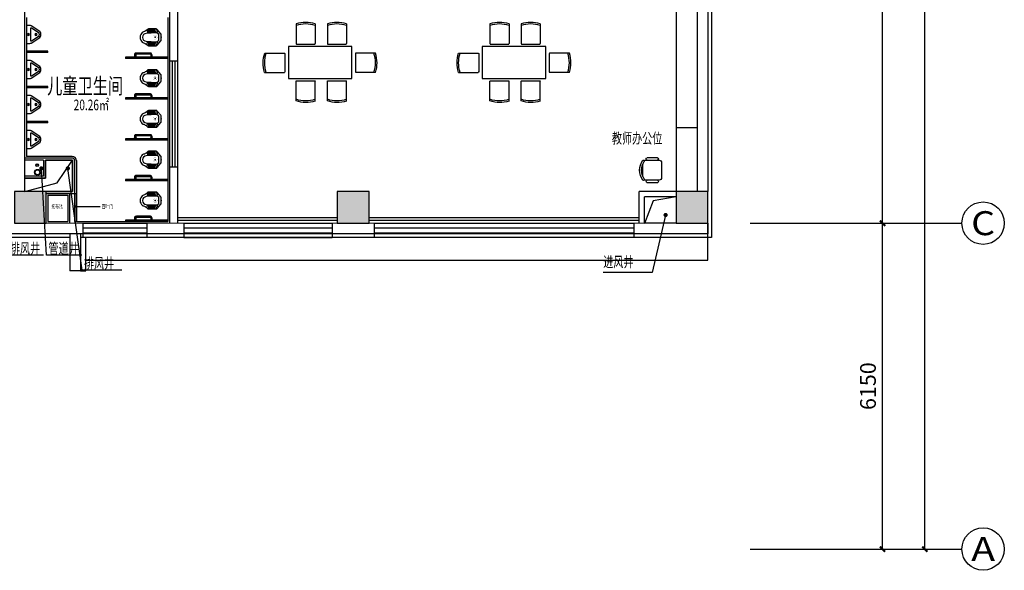
# Model space of a CAD drawing. Units: millimetres. Extents: x 1065627 to 1172932, y 228693 to 547358.
# Drawn here: x 1135825 to 1154425, y 263129 to 273519 of the extents above; entities that cross this region are included whole.
import ezdxf
from ezdxf.enums import TextEntityAlignment as Align

# ---------------------------------------------------------------- set-up
doc = ezdxf.new("R2010")
doc.units = ezdxf.units.MM
for name, color, linetype in [('A-ANNO-AXIS', 105, 'Continuous'), ('A-ANNO-AXIS-TEXT', 7, 'Continuous'), ('A-ANNO-IDEN-TEXT', 63, 'Continuous'), ('A-DOOR', 4, 'Continuous'), ('A-WALL-PROF', 4, 'Continuous'), ('AXIS_TEXT', 7, 'Continuous'), ('P-平面-固定家具', 130, 'Continuous'), ('P-平面-活动家具', 120, 'Continuous'), ('PUB_HATCH', 252, 'Continuous'), ('新块$0$J-建筑-文字', 11, 'Continuous'), ('西区一期幼儿园_AC_FP_01$0$A-COLU-CONC', 43, 'Continuous'), ('西区一期幼儿园_AC_FP_01$0$A-DOOR', 4, 'Continuous'), ('西区一期幼儿园_AC_FP_01$0$A-FLOR-SPCL', 5, 'Continuous'), ('西区一期幼儿园_AC_FP_01$0$A-WALL', 43, 'Continuous'), ('西区一期幼儿园_AC_FP_01$0$A-WALL-INSL', 6, 'Continuous'), ('西区一期幼儿园_AC_FP_02$0$A-FLOR-HRAL', 30, 'Continuous'), ('西区一期幼儿园_AC_FP_02$0$A-WALL', 43, 'Continuous'), ('西区一期幼儿园_AC_FP_03$0$A-DOOR', 4, 'Continuous'), ('西区一期幼儿园_AC_FP_03$0$A-WALL', 43, 'Continuous'), ('西区一期幼儿园_AC_FP_04$0$A-COLU-CONC', 43, 'Continuous'), ('西区一期幼儿园_AC_FP_04$0$A-FLOR-OTHER', 7, 'Continuous'), ('西区一期幼儿园_AC_FP_04$0$A-FLOR-STR', 7, 'Continuous'), ('西区一期幼儿园_AC_FP_04$0$A-WALL', 43, 'Continuous'), ('西区一期幼儿园_AC_FP_04$0$A-WALL-INSL', 6, 'Continuous')]:
    doc.layers.add(name, color=color, linetype=linetype)
doc.layers.add('B-标注-文字', color=11, linetype='Continuous', lineweight=5)
doc.styles.add('_TCH_AXIS', font='COMPLEX', dxfattribs={"bigfont": 'GBCBIG'})
doc.styles.add('_TCH_DIM', font='SIMPLEX', dxfattribs={"bigfont": 'GBCBIG'})
doc.styles.add('_TCH_DIM_T3', font='SIMPLEX', dxfattribs={"width": 0.705882, "bigfont": 'GBCBIG'})
doc.styles.add('COMPLEX', font='COMPLEX')
doc.styles.add('新块$0$黑体', font='simhei_0.ttf', dxfattribs={"width": 0.7})
doc.dimstyles.new('_TCH_ARCH&&100', dxfattribs={"dimtxt": 297.5, "dimasz": 100, "dimexe": 250, "dimexo": 300, "dimgap": 126.25, "dimtad": 1, "dimdec": 0, "dimzin": 0, "dimdsep": 46, "dimtxsty": '_TCH_DIM_T3', "dimblk": 'ARCHTICK', "dimcen": 0.09, "dimclrt": 7, "dimazin": 2, "dimtfac": 1, "dimtdec": 0, "dimtix": 1, "dimtmove": 2, "dimatfit": 3, "dimfxl": 1, "dimtolj": 1, "dimtzin": 0, "dimarcsym": 0})

# ---------------------------------------------------------------- blocks, each defined once
blk = doc.blocks.new('_FZH')
blk.add_lwpolyline([(-0.5, -0.5), (0.5, -0.5), (0.5, 0.5), (-0.5, 0.5)], close=True)
at = {"layer": 'PUB_HATCH'}
blk.add_solid([(-0.5, -0.5), (0.5, -0.5), (-0.5, 0.5), (0.5, 0.5)], dxfattribs=at)
blk = doc.blocks.new('_AXISO')
blk.add_circle((0, 0), 0.5)
at = {"layer": 'AXIS_TEXT', "style": 'COMPLEX', "width": 1.041667}
blk.add_attdef('A', text='', height=0.56, dxfattribs=at).set_placement((-0.25, -0.28), (0.25, -0.28), align=Align.FIT)
blk = doc.blocks.new('_ArchTick')
at = {"color": 0, "linetype": 'ByBlock', "const_width": 0.4}
blk.add_lwpolyline([(-0.5, -0.5), (0.5, 0.5)], dxfattribs=at)
blk = doc.blocks.new('*D675')
at = {"layer": 'A-ANNO-AXIS', "color": 0, "lineweight": -2}
for p, q in [((1149925, 296779), (1153175, 296779)), ((1152925, 263529), (1152925, 296779)), ((1149925, 263529), (1153175, 263529))]:
    blk.add_line(p, q, dxfattribs=at)
at = {"layer": 'Defpoints', "color": 0}
for p in [(1149625, 296779), (1152925, 296779), (1149625, 263529)]:
    blk.add_point(p, dxfattribs=at)
at = {"layer": 'A-ANNO-AXIS', "color": 0, "lineweight": -2, "xscale": 100, "yscale": 100, "zscale": 100}
for p, rotation in [((1152925, 296779), 90), ((1152925, 263529), 270)]:
    blk.add_blockref('_ArchTick', p, dxfattribs=dict(at, rotation=rotation))
at = {"layer": 'A-ANNO-AXIS', "color": 7, "insert": (1152650, 280154), "char_height": 297.5, "attachment_point": 5, "rotation": 90, "style": '_TCH_DIM'}
blk.add_mtext('\\A1;33250', dxfattribs=at)
blk = doc.blocks.new('*D676')
at = {"layer": 'A-ANNO-AXIS', "color": 0, "lineweight": -2}
for p, q in [((1149925, 269679), (1152375, 269679)), ((1152125, 263529), (1152125, 269679)), ((1149925, 263529), (1152375, 263529))]:
    blk.add_line(p, q, dxfattribs=at)
at = {"layer": 'Defpoints', "color": 0}
for p in [(1149625, 269679), (1152125, 269679), (1149625, 263529)]:
    blk.add_point(p, dxfattribs=at)
at = {"layer": 'A-ANNO-AXIS', "color": 0, "lineweight": -2, "xscale": 100, "yscale": 100, "zscale": 100}
for p, rotation in [((1152125, 269679), 90), ((1152125, 263529), 270)]:
    blk.add_blockref('_ArchTick', p, dxfattribs=dict(at, rotation=rotation))
at = {"layer": 'A-ANNO-AXIS', "color": 7, "insert": (1151850, 266604), "char_height": 297.5, "attachment_point": 5, "rotation": 90, "style": '_TCH_DIM'}
blk.add_mtext('\\A1;6150', dxfattribs=at)
blk = doc.blocks.new('*D677')
at = {"layer": 'A-ANNO-AXIS', "color": 0, "lineweight": -2}
for p, q in [((1149925, 280679), (1152375, 280679)), ((1152125, 269679), (1152125, 280679)), ((1149925, 269679), (1152375, 269679))]:
    blk.add_line(p, q, dxfattribs=at)
at = {"layer": 'Defpoints', "color": 0}
for p in [(1149625, 280679), (1152125, 280679), (1149625, 269679)]:
    blk.add_point(p, dxfattribs=at)
at = {"layer": 'A-ANNO-AXIS', "color": 0, "lineweight": -2, "xscale": 100, "yscale": 100, "zscale": 100}
for p, rotation in [((1152125, 280679), 90), ((1152125, 269679), 270)]:
    blk.add_blockref('_ArchTick', p, dxfattribs=dict(at, rotation=rotation))
at = {"layer": 'A-ANNO-AXIS', "color": 7, "insert": (1151850, 275179), "char_height": 297.5, "attachment_point": 5, "rotation": 90, "style": '_TCH_DIM'}
blk.add_mtext('\\A1;11000', dxfattribs=at)
blk = doc.blocks.new('椅子')
at = {"layer": 'P-平面-活动家具'}
for p, q in [((714875, 471413), (714875, 471130)), ((715184, 471460), (714921, 471460)), ((715151, 471508), (714954, 471508)), ((714921, 471083), (715184, 471083)), ((714954, 471036), (715151, 471036))]:
    blk.add_line(p, q, dxfattribs=at)
at = {"layer": 'P-平面-活动家具', "color": 8}
blk.add_line((715230, 471155), (715230, 471388), dxfattribs=at)
at = {"layer": 'P-平面-活动家具'}
for centre, major_axis, start_param, end_param in [((714921, 471413), (0, 47.1), 0, 1.570796), ((714961, 471484), (0, 24.4), 0.279555, 3.060065), ((715145, 471484), (0, -24.4), 0.090015, 2.861723), ((715184, 471413), (0, -47.1), 2.660153, 3.141593), ((715184, 471413), (0, 47.1), -0.481439, 0), ((715220, 471446), (0, 17.2), -0.640362, 2.12978), ((714949, 471271), (0, -309), 1.004886, 2.136706), ((714983, 471271), (0, 314), 4.068888, 5.35589), ((714921, 471130), (0, -47.1), -1.570796, 0), ((714961, 471059), (0, -24.5), 3.425387, 5.999391), ((715144, 471059), (0, 24.5), 3.425387, 5.999391), ((715184, 471130), (0, 47.1), 3.141593, 3.623032), ((715220, 471097), (0, -17.2), 4.153405, 6.923548)]:
    blk.add_ellipse(centre, major_axis=major_axis, ratio=0.9836, start_param=start_param, end_param=end_param, dxfattribs=at)
blk = doc.blocks.new('YUIUOIP')
at = {"layer": 'A-DOOR'}
for p, q in [((1380271, 470046), (1380271, 469776)), ((1380271, 470046), (1383071, 470046)), ((1383071, 470046), (1383071, 469776)), ((1380271, 469956), (1383071, 469956)), ((1380271, 469866), (1383071, 469866)), ((1380271, 469776), (1383071, 469776))]:
    blk.add_line(p, q, dxfattribs=at)
blk = doc.blocks.new('GFJUYGHJ')
at = {"color": 251}
blk.add_arc((1341833, 476559), 555, 251.0759, 288.9246, dxfattribs=at)
at = {"layer": 'P-平面-活动家具', "lineweight": -3}
for p, q in [((1341653, 476002), (1341653, 476375)), ((1342004, 476384), (1341663, 476384)), ((1342013, 476004), (1342013, 476375))]:
    blk.add_line(p, q, dxfattribs=at)
for centre, radius, start, end in [((1341663, 476375), 9.37, 90.0003, 180.0005), ((1342004, 476375), 9.37, 0.0001, 90.0003), ((1341831, 476543), 569, 251.8138, 288.6967)]:
    blk.add_arc(centre, radius, start, end, dxfattribs=at)
blk = doc.blocks.new('GHKJHK')
at = {"layer": 'P-平面-活动家具', "lineweight": -3}
blk.add_lwpolyline([(1341640, 475180), (1341640, 474580), (1340440, 474580), (1340440, 475180)], close=True, dxfattribs=at)
blk.add_blockref('GFJUYGHJ', (-520, -1850), dxfattribs=at)
at = {"layer": '西区一期幼儿园_AC_FP_01$0$A-WALL', "color": 1, "xscale": -1}
for p, rotation in [((-1110, 951610), 180), ((-520, 951610), 180), ((863990, -866960), 270)]:
    blk.add_blockref('GFJUYGHJ', p, dxfattribs=dict(at, rotation=rotation))
at = {"layer": '西区一期幼儿园_AC_FP_01$0$A-WALL', "color": 1, "rotation": 90}
blk.add_blockref('GFJUYGHJ', (1818090, -866960), dxfattribs=at)
at = {"layer": '西区一期幼儿园_AC_FP_01$0$A-WALL', "color": 1}
blk.add_blockref('GFJUYGHJ', (-1110, -1850), dxfattribs=at)
blk = doc.blocks.new('西区一期幼儿园_AC_FP_01$0$$plan$00001624')
for p, q in [((646, -13), (661, -28)), ((701, -28), (716, -13))]:
    blk.add_line(p, q)
for points in [[(60, 0), (60, -13), (-60, -13), (-60, 0)], [(744, 0), (744, -13), (624, -13), (624, 0)]]:
    blk.add_lwpolyline(points, close=True)
blk.add_lwpolyline([(-38, -13), (-23, -28), (17, -28), (33, -13)])
for points in [[(-23, -28), (-23, -66, 0.414213), (49, -137), (632, -137, 0.119966), (665, -129)], [(17, -28), (17, -66, 0.414211), (49, -97), (632, -97, 0.298815), (661, -78)]]:
    blk.add_lwpolyline(points, format="xyb")
blk.add_lwpolyline([(681, -137), (681, -137, -0.414214), (661, -117), (661, -28), (701, -28), (701, -117, -0.414214)], format="xyb", close=True)
blk = doc.blocks.new('IUPIOP')
at = {"layer": '西区一期幼儿园_AC_FP_01$0$A-FLOR-SPCL'}
for p, q in [((1348876, 473176), (1349676, 473176)), ((1348876, 473151), (1349676, 473151)), ((1349676, 473176), (1349676, 473151))]:
    blk.add_line(p, q, dxfattribs=at)
at = {"layer": '西区一期幼儿园_AC_FP_01$0$A-FLOR-SPCL', "xscale": -0.4477999999653548, "yscale": 0.546199999997043, "zscale": 0.6, "rotation": 180}
blk.add_blockref('西区一期幼儿园_AC_FP_01$0$$plan$00001624', (1349185, 473176), dxfattribs=at)
blk = doc.blocks.new('西区一期幼儿园_AC_FP_01$0$$lvtry$00000205')
at = {"color": 0}
for p, q in [((-109, -134, 0), (-210, -128, 0)), ((-107, -166, 0), (-210, -166, 0)), ((-106, -197, 0), (-210, -197, 0)), ((-104, -227, 0), (-210, -227, 0)), ((-106, -103, 0), (-182, -88, 0)), ((-109, -124, 0), (-97, -382, 0)), ((48, -60, 0), (-48, -60, 0)), ((97, -382, 0), (109, -124, 0)), ((104, -227, 0), (210, -227, 0)), ((106, -103, 0), (182, -88, 0)), ((106, -197, 0), (210, -197, 0)), ((107, -166, 0), (210, -166, 0)), ((109, -134, 0), (210, -128, 0)), ((-103, -258, 0), (-210, -258, 0)), ((-101, -289, 0), (-210, -289, 0)), ((-100, -320, 0), (-210, -320, 0)), ((-191, -354, 0), (-99, -345, 0)), ((-4, -470, 0), (4, -470, 0)), ((191, -354, 0), (99, -345, 0)), ((100, -320, 0), (210, -320, 0)), ((101, -289, 0), (210, -289, 0)), ((103, -258, 0), (210, -258, 0))]:
    blk.add_line(p, q, dxfattribs=at)
at = {"color": 0, "elevation": 0}
blk.add_lwpolyline([(184, -360, -0.046574), (191, -354, 0.248797), (210, -318), (210, -128, 0.218491), (198, -101), (90, -9, 0.179479), (67, 0), (-67, 0, 0.179479), (-90, -9), (-198, -101, 0.218491), (-210, -128), (-210, -318, 0.248797), (-191, -354, -0.046574), (-184, -360, -0.139709), (-135, -448, 0.12003), (-120, -477, 0.218108), (-4, -530), (4, -530, 0.218108), (120, -477, 0.12003), (135, -448, -0.139709)], format="xyb", close=True, dxfattribs=at)
at = {"color": 0, "const_width": 3, "elevation": 0}
blk.add_lwpolyline([(49, -153, 1), (-49, -153, 1)], format="xyb", close=True, dxfattribs=at)
at = {"color": 0}
for centre, radius, start, end in [((-48, -121, 0), 61, 90, 182.693), ((48, -121, 0), 61, 357.307, 90), ((-4, -377, 0), 92.8, 182.693, 270), ((4, -377, 0), 92.8, 270, 357.307)]:
    blk.add_arc(centre, radius, start, end, dxfattribs=at)
for p in [(0, 0), (0, -153, 0)]:
    blk.add_point(p, dxfattribs=at)
blk = doc.blocks.new('新块$0$房间名称')
at = {"layer": '新块$0$J-建筑-文字', "style": '新块$0$黑体', "width": 0.7}
for tag, height, p in [('房间名称', 5, (-0.19, 1.02)), ('房间面积', 3, (0.01, -3.83))]:
    blk.add_attdef(tag, text='', height=height, dxfattribs=at).set_placement(p, align=Align.CENTER)
blk = doc.blocks.new('西区一期幼儿园_AC_FP_01$0$13$0$$lvtry$00000219')
at = {"color": 0}
for p, q in [((-124, -91), (-43, -216)), ((-116, -76), (116, -76)), ((43, -216), (124, -91))]:
    blk.add_line(p, q, dxfattribs=at)
at = {"color": 0, "elevation": 0}
blk.add_lwpolyline([(69, -231, -0.57735), (-69, -231), (-162, -88, -0.145378), (-170, -61), (-170, 0), (170, 0), (170, -61, -0.145378), (162, -88)], format="xyb", close=True, dxfattribs=at)
at = {"color": 0}
for centre, radius in [((0, -177), 20), ((0, -38), 17.7)]:
    blk.add_circle(centre, radius, dxfattribs=at)
for centre, radius, start, end in [((-116, -86), 10, 90, 213.0863), ((116, -86), 10, 326.9137, 90), ((0, -191), 50, 210, 330)]:
    blk.add_arc(centre, radius, start, end, dxfattribs=at)
for p in [(0, -38, 0), (0, -177, 0)]:
    blk.add_point(p, dxfattribs=at)
blk = doc.blocks.new('YTUIUYO')
at = {"layer": '西区一期幼儿园_AC_FP_01$0$A-FLOR-SPCL'}
for p, q in [((1351316, 473326), (1351716, 473326)), ((1351316, 473301), (1351316, 473326)), ((1351316, 473301), (1351716, 473301)), ((1351716, 473326), (1351716, 473301))]:
    blk.add_line(p, q, dxfattribs=at)

msp = doc.modelspace()

# ---------------------------------------------------------------- linework, layer by layer
at = {"layer": 'A-ANNO-AXIS'}
for p, q in [((1149625.3, 269679.5), (1153625.3, 269679.5)), ((1149625.3, 263529.5), (1153625.3, 263529.5))]:
    msp.add_line(p, q, dxfattribs=at)
at = {"layer": 'A-ANNO-IDEN-TEXT'}
for p, q in [((1136884.3, 269994.7), (1137344.3, 269994.7)), ((1148026.9, 269833.9), (1147770.7, 268747.7)), ((1136272.2, 269073.1), (1135604.5, 269073.1)), ((1137002.2, 269073.1), (1136334.5, 269073.1)), ((1137752, 268793.1), (1137004.3, 268793.1)), ((1147770.7, 268747.7), (1146848, 268747.7))]:
    msp.add_line(p, q, dxfattribs=at)
for points, const_width in [([(1136223.7, 270730.1, 1), (1136244.9, 270696.1, 1)], 40), ([(1136723.7, 270730.1, 1), (1136744.9, 270696.1, 1)], 40), ([(1136879, 270003.1, 1), (1136889.6, 269986.2, 1)], 20), ([(1148031.5, 269853.4, 1), (1148022.4, 269814.5, 1)], 40)]:
    msp.add_lwpolyline(points, format="xyb", close=True, dxfattribs=dict(at, const_width=const_width))
at = {"layer": 'A-WALL-PROF'}
for centre, radius in [((1136161.1, 270639.6), 55), ((1136161.1, 270639.6), 45), ((1136156.3, 270775.9), 25), ((1136156.3, 270775.9), 20)]:
    msp.add_circle(centre, radius, dxfattribs=at)
at = {"layer": 'P-平面-固定家具'}
for p, q in [((1148225.3, 280079.5), (1148225.3, 270279.5)), ((1148625.3, 271479.5), (1148225.3, 271479.5))]:
    msp.add_line(p, q, dxfattribs=at)
at = {"layer": 'P-平面-固定家具', "color": 6}
for p, q in [((1135955.3, 273559.5), (1135955.3, 270939.5)), ((1138625.3, 273559.5), (1138625.3, 269709.5)), ((1136815.3, 270939.5), (1135955.3, 270939.5)), ((1136895.3, 270859.5), (1136895.3, 269709.5)), ((1136355.3, 270209.5), (1136735.3, 270209.5)), ((1136355.3, 270209.5), (1136355.3, 269709.5)), ((1136735.3, 270209.5), (1136735.3, 269709.5)), ((1136355.3, 269709.5), (1136735.3, 269709.5)), ((1136895.3, 269709.5), (1138625.3, 269709.5))]:
    msp.add_line(p, q, dxfattribs=at)
msp.add_arc((1136815.3, 270859.5), 80, 0, 90, dxfattribs=at)
at = {"layer": '西区一期幼儿园_AC_FP_01$0$A-DOOR'}
for p, q in [((1138805.3, 272734.5), (1138655.3, 272734.5)), ((1138655.3, 272734.5), (1138655.3, 270734.5)), ((1138705.3, 272734.5), (1138705.3, 270734.5)), ((1138755.3, 272734.5), (1138755.3, 270734.5)), ((1138805.3, 272734.5), (1138805.3, 270734.5)), ((1138805.3, 270734.5), (1138655.3, 270734.5)), ((1137025.3, 269589.5), (1138225.3, 269589.5)), ((1137025.3, 269499.5), (1138225.3, 269499.5))]:
    msp.add_line(p, q, dxfattribs=at)
msp.add_lwpolyline([(1137025.3, 269679.5), (1138225.3, 269679.5), (1138225.3, 269409.5), (1137025.3, 269409.5)], close=True, dxfattribs=at)
at = {"layer": '西区一期幼儿园_AC_FP_01$0$A-WALL'}
for p, q in [((1135925.3, 270279.5), (1135925.3, 280079.5)), ((1138655.3, 273789.5), (1138655.3, 272734.5)), ((1138805.3, 273789.5), (1138805.3, 272734.5)), ((1138805.3, 273789.5), (1138805.3, 272734.5)), ((1136815.3, 270909.5), (1135925.3, 270909.5)), ((1136275.3, 270869.5), (1135925.3, 270869.5)), ((1136275.3, 270869.5), (1136275.3, 270569.5)), ((1136825.3, 270869.5), (1136315.3, 270869.5)), ((1136315.3, 270869.5), (1136315.3, 270529.5)), ((1136530.3, 270439.5), (1136825.3, 270869.5)), ((1136825.3, 270279.5), (1136825.3, 270869.5)), ((1136865.3, 270239.5), (1136865.3, 270859.5)), ((1136334.5, 269073.1), (1136234.3, 270713.1)), ((1137004.3, 268793.1), (1136734.3, 270713.1)), ((1138655.3, 270734.5), (1138655.3, 269679.5)), ((1138805.3, 270734.5), (1138805.3, 269679.5)), ((1136275.3, 270569.5), (1135925.3, 270569.5)), ((1136315.3, 270529.5), (1135925.3, 270529.5)), ((1135925.3, 270279.5), (1136530.3, 270439.5)), ((1136325.3, 270279.5), (1136825.3, 270279.5)), ((1136325.3, 270239.5), (1136865.3, 270239.5)), ((1136765.3, 270239.5), (1136765.3, 269679.5)), ((1136865.3, 270239.5), (1136865.3, 269679.5)), ((1147625.3, 269676.3), (1135725.3, 269679.5))]:
    msp.add_line(p, q, dxfattribs=at)
at = {"layer": '西区一期幼儿园_AC_FP_01$0$A-WALL', "color": 1}
msp.add_line((1138225.3, 269679.5), (1138225.3, 269409.5), dxfattribs=at)
at = {"layer": '西区一期幼儿园_AC_FP_01$0$A-WALL'}
msp.add_lwpolyline([(1136315.3, 270869.5), (1136825.3, 270869.5), (1136825.3, 270279.5), (1135925.3, 270279.5), (1135925.3, 270529.5), (1136315.3, 270529.5), (1136315.3, 270869.5)], dxfattribs=at)
at = {"layer": '西区一期幼儿园_AC_FP_01$0$A-WALL', "color": 2}
msp.add_lwpolyline([(1136865.3, 270239.5), (1136895.3, 270239.5), (1136895.3, 269709.5), (1136865.3, 269709.5)], close=True, dxfattribs=at)
at = {"layer": '西区一期幼儿园_AC_FP_01$0$A-WALL'}
msp.add_arc((1136815.3, 270859.5), 50, 0, 90, dxfattribs=at)
at = {"layer": '西区一期幼儿园_AC_FP_01$0$A-WALL-INSL'}
msp.add_line((1136775.3, 269409.5), (1129425.3, 269409.5), dxfattribs=at)
at = {"layer": '西区一期幼儿园_AC_FP_02$0$A-FLOR-HRAL'}
for p, q in [((1138805.3, 269784.5), (1141825.3, 269784.5)), ((1138805.3, 269734.5), (1141825.3, 269734.5)), ((1142425.3, 269784.5), (1147525.3, 269784.5)), ((1142425.3, 269734.5), (1147525.3, 269734.5))]:
    msp.add_line(p, q, dxfattribs=at)
at = {"layer": '西区一期幼儿园_AC_FP_02$0$A-WALL'}
for p, q in [((1148625.3, 276979.5), (1148625.3, 270279.5)), ((1148225.3, 270279.5), (1147525.3, 270279.5)), ((1148225.3, 270279.5), (1147525.3, 270279.5)), ((1148225.3, 270279.5), (1147525.3, 270279.5)), ((1148225.3, 270179.5), (1147625.3, 270179.5))]:
    msp.add_line(p, q, dxfattribs=at)
at = {"layer": '西区一期幼儿园_AC_FP_03$0$A-DOOR'}
for p, q in [((1142525.3, 269589.5), (1147425.3, 269589.5)), ((1142525.3, 269499.5), (1147425.3, 269499.5))]:
    msp.add_line(p, q, dxfattribs=at)
msp.add_lwpolyline([(1142525.3, 269679.5), (1147425.3, 269679.5), (1147425.3, 269409.5), (1142525.3, 269409.5)], close=True, dxfattribs=at)
at = {"layer": '西区一期幼儿园_AC_FP_03$0$A-WALL'}
for p, q in [((1148225.3, 270279.5), (1147525.3, 270279.5)), ((1148225.3, 270179.5), (1147625.3, 270179.5))]:
    msp.add_line(p, q, dxfattribs=at)
at = {"layer": '西区一期幼儿园_AC_FP_04$0$A-FLOR-OTHER'}
msp.add_lwpolyline([(1148225.3, 270176.3), (1147794.8, 270101.8), (1147625.3, 269676.3)], dxfattribs=at)
msp.add_lwpolyline([(1148225.3, 270176.3), (1147794.8, 270101.8), (1147625.3, 269676.3)], dxfattribs=at)
at = {"layer": '西区一期幼儿园_AC_FP_04$0$A-FLOR-STR'}
msp.add_lwpolyline([(1137075.3, 268979.5), (1137075.3, 268979.5), (1148825.3, 268979.5), (1148825.3, 269679.5)], dxfattribs=at)
at = {"layer": '西区一期幼儿园_AC_FP_04$0$A-WALL'}
for p, q in [((1148625.3, 276979.5), (1148625.3, 270279.5)), ((1148825.3, 276779.5), (1148825.3, 270279.5)), ((1148225.3, 270279.5), (1147525.3, 270279.5)), ((1147525.3, 269679.5), (1147525.3, 270279.5)), ((1148225.3, 270179.5), (1147625.3, 270179.5)), ((1147625.3, 269679.5), (1147625.3, 270179.5)), ((1148225.3, 269679.5), (1147625.3, 269679.5)), ((1148825.3, 269679.5), (1148825.3, 269479.5)), ((1136975.3, 269479.5), (1129425.3, 269479.5)), ((1136775.3, 269479.5), (1136775.3, 268779.5)), ((1142125.3, 269479.5), (1136975.3, 269479.5)), ((1136975.3, 269479.5), (1136975.3, 268779.5)), ((1147625.3, 269479.5), (1142125.3, 269479.5)), ((1148825.3, 269479.5), (1147625.3, 269479.5)), ((1136975.3, 268779.5), (1136775.3, 268779.5))]:
    msp.add_line(p, q, dxfattribs=at)
at = {"layer": '西区一期幼儿园_AC_FP_04$0$A-WALL-INSL'}
for p, q in [((1148895.3, 276709.5), (1148895.3, 269409.5)), ((1142125.3, 269409.5), (1136975.3, 269409.5)), ((1148895.3, 269409.5), (1142125.3, 269409.5))]:
    msp.add_line(p, q, dxfattribs=at)
msp.add_lwpolyline([(1136975.3, 268779.5), (1137075.3, 268779.5), (1137075.3, 269409.5)], dxfattribs=at)

# ---------------------------------------------------------------- block references
at = {"layer": 'A-ANNO-AXIS'}
ref = msp.add_blockref('_AXISO', (1154025.3, 269679.5), dxfattribs=dict(at, xscale=800, yscale=800, zscale=800))
ref.add_attrib('A', 'C', dxfattribs={"layer": 'A-ANNO-AXIS-TEXT', "height": 452.5, "style": '_TCH_AXIS', "width": 1.4}).set_placement((1153799, 269453.2), (1154251.6, 269453.2), align=Align.FIT)
ref = msp.add_blockref('_AXISO', (1154025.3, 263529.5), dxfattribs=dict(at, xscale=800, yscale=800, zscale=800))
ref.add_attrib('A', 'A', dxfattribs={"layer": 'A-ANNO-AXIS-TEXT', "height": 452.5, "style": '_TCH_AXIS', "width": 1.166667}).set_placement((1153799, 263303.2), (1154251.6, 263303.2), align=Align.FIT)
at = {"layer": 'A-DOOR'}
msp.add_blockref('YUIUOIP', (-241345.7, -200366.9), dxfattribs=at)
at = {"layer": 'B-标注-文字', "lineweight": -3}
ref = msp.add_blockref('新块$0$房间名称', (1137141, 272055.2), dxfattribs=dict(at, xscale=62.50000000000001, yscale=62.50000000000001, zscale=62.50000000000001))
ref.add_attrib('房间面积', '20.26㎡', dxfattribs={"layer": '0', "height": 200, "style": '新块$0$黑体', "width": 0.7}).set_placement((1137179.8, 271811.2), align=Align.CENTER)
ref.add_attrib('房间名称', '儿童卫生间', dxfattribs={"layer": '0', "height": 300, "style": '新块$0$黑体', "width": 0.7}).set_placement((1137062, 272119.1), align=Align.CENTER)
at = {"layer": 'P-平面-活动家具', "xscale": -1}
msp.add_blockref('椅子', (1862826.9, -200592), dxfattribs=at)
at = {"layer": '西区一期幼儿园_AC_FP_01$0$A-COLU-CONC', "xscale": 600, "yscale": 600, "zscale": 600}
msp.add_blockref('_FZH', (1136025.3, 269979.5), dxfattribs=at)
msp.add_blockref('_FZH', (1136025.3, 269979.5), dxfattribs=at)
at = {"layer": '西区一期幼儿园_AC_FP_01$0$A-FLOR-SPCL', "extrusion": (0, 0, -1), "zscale": -1, "rotation": 270}
for p in [(-1135955.3, 273241.4, 0), (-1135955.3, 272580.1, 0), (-1135955.3, 271918.9, 0), (-1135955.3, 271257.6, 0)]:
    msp.add_blockref('西区一期幼儿园_AC_FP_01$0$13$0$$lvtry$00000219', p, dxfattribs=at)
at = {"layer": '西区一期幼儿园_AC_FP_01$0$A-FLOR-SPCL', "xscale": 0.7547169811320755, "yscale": 0.7547169811320755, "zscale": 0.7547169811320755, "rotation": 270}
for p in [(1138500.3, 273187, 0), (1138500.3, 272417, 0), (1138500.3, 271647, 0), (1138500.3, 270877, 0), (1138500.3, 270107, 0)]:
    msp.add_blockref('西区一期幼儿园_AC_FP_01$0$$lvtry$00000205', p, dxfattribs=at)
at = {"layer": '西区一期幼儿园_AC_FP_01$0$A-WALL', "color": 1, "xscale": -1}
for p in [(2482540.3, -202167.3), (2486202.4, -202167.3)]:
    msp.add_blockref('GHKJHK', p, dxfattribs=at)
at = {"layer": '西区一期幼儿园_AC_FP_01$0$A-WALL', "color": 2, "xscale": -1}
for name, p in [('YTUIUYO', (2487671.3, -200403.2)), ('IUPIOP', (2487501.3, -200361.9)), ('YTUIUYO', (2487671.3, -201064.4)), ('IUPIOP', (2487501.3, -201131.9)), ('YTUIUYO', (2487671.3, -201725.7)), ('IUPIOP', (2487501.3, -201901.9)), ('IUPIOP', (2487501.3, -202671.9)), ('IUPIOP', (2487501.3, -203441.9))]:
    msp.add_blockref(name, p, dxfattribs=at)
at = {"layer": '西区一期幼儿园_AC_FP_04$0$A-COLU-CONC', "xscale": 600, "yscale": 600, "zscale": 600}
for p in [(1142125.3, 269979.5), (1148525.3, 269979.5)]:
    msp.add_blockref('_FZH', p, dxfattribs=at)

# ---------------------------------------------------------------- texts
at = {"layer": 'B-标注-文字', "lineweight": -3, "style": '新块$0$黑体', "width": 0.7}
msp.add_attdef('教师办公位', text='', height=200, rotation=0.00025, dxfattribs=at).set_placement((1147489, 271182), align=Align.CENTER)
at = {"layer": '新块$0$J-建筑-文字', "lineweight": -3, "style": '新块$0$黑体', "width": 0.7}
for s, height, p in [('拖布池', 75, (1136424.8, 269958.1)), ('百叶门', 75, (1137374.8, 269958.1)), ('排风井', 200, (1135638.8, 269103.3)), ('管道井', 200, (1136368.8, 269103.3)), ('排风井', 200, (1137038.6, 268823.3)), ('进风井', 200, (1146848, 268847.8))]:
    msp.add_text(s, height=height, rotation=0.00767, dxfattribs=at).set_placement(p)

# ---------------------------------------------------------------- dimensions: what is measured, and where the dimension line sits
at = {"layer": 'A-ANNO-AXIS'}
for p1, p2, distance, picture, middle in [((1149625.3, 263529.5), (1149625.3, 296779.5), -3300, '*D675', (1152650.3, 280154.5)), ((1149625.3, 269679.5), (1149625.3, 280679.5), -2500, '*D677', (1151850.3, 275179.5)), ((1149625.3, 263529.5), (1149625.3, 269679.5), -2500, '*D676', (1151850.3, 266604.5))]:
    dim = msp.add_aligned_dim(p1=p1, p2=p2, distance=distance, dimstyle='_TCH_ARCH&&100', override={"dimtxsty": '_TCH_DIM'}, dxfattribs=at)
    dim.commit()
    dim.dimension.update_dxf_attribs({"geometry": picture, "text_midpoint": middle})

doc.saveas('drawing.dxf')
